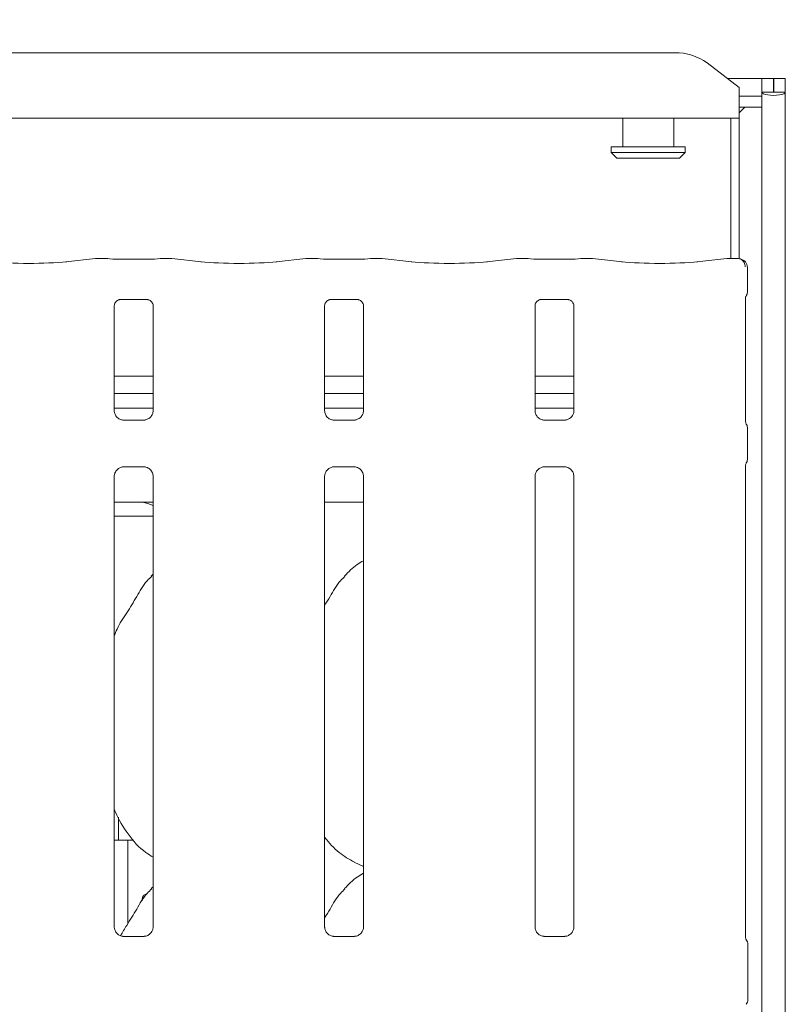
# Model space of a CAD drawing. Units: millimetres. Extents: x 5 to 415, y -14 to 292.
# Drawn here: x 122 to 130, y 122 to 132 of the extents above; entities that cross this region are included whole.
import ezdxf

# ---------------------------------------------------------------- set-up
doc = ezdxf.new("R2010")
doc.units = ezdxf.units.MM
doc.layers.add('BEMAßUNG', color=96, linetype='Continuous')
doc.styles.add('SLDTEXTSTYLE0', font='TXT', dxfattribs={"width": 0.75})
doc.dimstyles.new('SLDDIMSTYLE1', dxfattribs={"dimtxt": 3.5, "dimasz": 3.302, "dimexe": 0, "dimexo": 0.0625, "dimgap": 0.875, "dimtad": 1, "dimlfac": 16, "dimrnd": 1e-09, "dimzin": 12, "dimdsep": 46, "dimtxsty": 'SLDTEXTSTYLE0', "dimsah": 1, "dimcen": 0.09, "dimadec": 0, "dimazin": 3, "dimtfac": 1, "dimtofl": 0, "dimtmove": 0, "dimatfit": 3, "dimfxl": 0, "dimfrac": 2, "dimtolj": 1, "dimtzin": 12, "dimarcsym": 0})

# ---------------------------------------------------------------- blocks, each defined once
blk = doc.blocks.new('_D_11')
at = {"layer": 'BEMAßUNG'}
for p, q in [((42.603, 132.725), (42.603, 137.532)), ((129.853, 132.575), (129.853, 137.532)), ((42.603, 136.532), (129.853, 136.532))]:
    blk.add_line(p, q, dxfattribs=at)
for points in [[(42.603, 136.532), (45.905, 136.024), (45.905, 137.04)], [(129.853, 136.532), (126.551, 137.04), (126.551, 136.024)]]:
    blk.add_solid(points, dxfattribs=at)
at = {"layer": 'BEMAßUNG', "insert": (71.701, 141.044), "char_height": 3.5, "attachment_point": 1, "style": 'SLDTEXTSTYLE0'}
blk.add_mtext('1396', dxfattribs=at)

msp = doc.modelspace()

# ---------------------------------------------------------------- linework, layer by layer
at = {"color": 7, "linetype": 'Continuous', "lineweight": 15}
for p, q in [((107.68501, 132.00997), (128.8958, 132.00997)), ((129.60291, 131.62695), (129.24935, 131.89779)), ((129.47477, 131.72511), (129.85291, 131.72511)), ((129.97791, 131.72511), (129.85291, 131.72511)), ((129.85291, 131.57523), (129.85291, 131.72511)), ((129.97791, 131.57523), (129.97791, 131.72511)), ((130.10915, 131.72511), (129.98416, 131.72511)), ((129.98416, 131.57523), (129.98416, 131.72511)), ((130.10915, 131.57523), (130.10915, 131.72511)), ((129.60291, 131.62695), (129.60291, 131.59983)), ((129.60291, 131.59983), (129.60291, 131.29181)), ((129.85291, 131.57523), (129.85291, 131.56395)), ((129.97791, 131.57523), (129.85291, 131.57523)), ((129.98416, 131.57523), (129.97791, 131.57523)), ((130.10915, 131.57523), (129.98416, 131.57523)), ((130.10915, 131.57523), (130.10915, 86.59699)), ((129.60291, 131.531), (129.85291, 131.531)), ((129.85291, 131.531), (129.85291, 131.56395)), ((129.85291, 131.531), (129.85291, 131.41026)), ((129.66305, 131.41026), (129.60291, 131.35011)), ((129.60291, 131.41026), (129.85291, 131.41026)), ((129.85291, 131.41026), (129.85291, 86.59699)), ((129.60291, 131.29181), (106.97791, 131.29181)), ((128.32166, 131.29181), (128.32166, 130.97511)), ((128.88416, 130.97511), (128.88416, 131.29181)), ((129.50916, 129.74631), (129.50916, 131.29181)), ((129.60291, 129.74318), (129.60291, 131.29181)), ((128.19666, 130.97511), (128.19666, 130.91261)), ((128.19666, 130.97511), (129.00915, 130.97511)), ((129.00915, 130.91261), (129.00915, 130.97511)), ((128.19666, 130.91261), (128.25916, 130.85011)), ((128.19666, 130.91261), (129.00915, 130.91261)), ((128.94666, 130.85011), (128.25916, 130.85011)), ((128.94666, 130.85011), (129.00915, 130.91261)), ((122.5279, 129.74594), (122.20045, 129.71152)), ((122.65704, 129.74631), (122.53499, 129.74631)), ((123.09797, 129.73974), (122.79534, 129.73974)), ((123.35833, 129.74631), (123.23627, 129.74631)), ((123.69286, 129.71152), (123.36541, 129.74594)), ((124.8404, 129.74594), (124.51295, 129.71152)), ((124.96954, 129.74631), (124.84749, 129.74631)), ((125.41047, 129.73974), (125.10784, 129.73974)), ((125.67083, 129.74631), (125.54877, 129.74631)), ((126.00536, 129.71152), (125.67791, 129.74594)), ((127.1529, 129.74594), (126.82545, 129.71152)), ((127.28204, 129.74631), (127.15999, 129.74631)), ((127.72297, 129.73974), (127.42034, 129.73974)), ((127.98333, 129.74631), (127.86127, 129.74631)), ((128.31786, 129.71152), (127.99041, 129.74594)), ((129.4654, 129.74594), (129.13795, 129.71152)), ((129.58706, 129.74631), (129.47249, 129.74631)), ((129.6933, 129.38646), (129.6933, 129.64938)), ((122.79423, 129.29572), (122.79003, 129.29552)), ((122.79423, 129.29546), (123.09912, 129.29546)), ((125.10673, 129.29572), (125.10253, 129.29552)), ((125.10673, 129.29546), (125.41162, 129.29546)), ((127.41923, 129.29572), (127.41503, 129.29552)), ((127.41923, 129.29546), (127.72412, 129.29546)), ((129.67034, 127.95639), (129.67034, 129.31859)), ((122.73284, 128.07277), (122.73284, 129.22842)), ((123.16047, 129.22811), (123.16047, 128.07305)), ((125.04534, 128.07277), (125.04534, 129.22842)), ((125.47297, 129.22811), (125.47297, 128.07305)), ((127.35784, 128.07277), (127.35784, 129.22842)), ((127.78547, 129.22811), (127.78547, 128.07305)), ((123.16047, 128.45431), (122.73284, 128.45431)), ((125.47297, 128.45431), (125.04534, 128.45431)), ((127.78547, 128.45431), (127.35784, 128.45431)), ((123.16047, 128.26056), (122.73284, 128.26056)), ((125.47297, 128.26056), (125.04534, 128.26056)), ((127.78547, 128.26056), (127.35784, 128.26056)), ((123.16047, 128.10011), (122.73284, 128.10011)), ((125.47297, 128.10011), (125.04534, 128.10011)), ((127.78547, 128.10011), (127.35784, 128.10011)), ((122.82555, 127.96994), (122.8312, 127.96969)), ((123.06088, 127.97007), (122.8312, 127.97007)), ((125.13805, 127.96994), (125.1437, 127.96969)), ((125.37338, 127.97007), (125.1437, 127.97007)), ((127.45055, 127.96994), (127.4562, 127.96969)), ((127.68588, 127.97007), (127.4562, 127.97007)), ((129.6933, 127.54615), (129.6933, 127.87907)), ((122.83244, 127.45515), (123.06211, 127.45515)), ((123.06776, 127.45528), (123.06211, 127.45553)), ((125.14494, 127.45515), (125.37461, 127.45515)), ((125.38026, 127.45528), (125.37461, 127.45553)), ((127.45744, 127.45515), (127.68711, 127.45515)), ((127.69276, 127.45528), (127.68711, 127.45553)), ((129.67034, 122.28024), (129.67034, 127.4688)), ((122.73284, 122.39466), (122.73284, 127.35217)), ((123.16047, 127.35245), (123.16047, 122.39525)), ((125.04534, 122.39466), (125.04534, 127.35217)), ((125.47297, 127.35245), (125.47297, 122.39525)), ((127.35784, 122.39466), (127.35784, 127.35217)), ((127.78547, 127.35245), (127.78547, 122.39525)), ((122.73284, 127.0689), (122.97528, 127.0689)), ((122.97528, 127.06894), (122.97528, 127.0689)), ((125.04534, 127.06886), (125.47297, 127.06886)), ((122.73284, 126.91261), (123.16047, 126.91261)), ((123.16047, 126.2746), (123.13894, 126.25508)), ((122.77791, 123.60342), (122.77791, 123.38059)), ((122.73284, 123.35011), (122.88048, 123.35011)), ((122.88048, 122.42962), (122.88048, 123.35011)), ((122.88048, 123.35011), (122.9441, 123.35011)), ((125.36919, 123.10631), (125.47297, 123.0616)), ((123.16047, 122.8371), (123.13894, 122.81758)), ((123.06199, 122.29226), (122.83074, 122.29226)), ((125.37449, 122.29226), (125.14324, 122.29226)), ((127.68699, 122.29226), (127.45574, 122.29226)), ((129.69666, 122.20254), (129.69666, 121.59769))]:
    msp.add_line(p, q, dxfattribs=at)
for centre, radius, start, end in [((128.90472, 131.42489), 0.58515, 53.917035, 90.874129), ((129.59956, 129.64938), 0.09375, 0, 80.143722), ((129.60291, 122.20254), 0.09375, 0, 34.414781), ((129.60291, 121.59769), 0.09375, 325.647229, 0)]:
    msp.add_arc(centre, radius, start, end, dxfattribs=at)
for centre, major_axis, ratio, start_param, end_param in [((129.98103, 131.57523), (0.12812, 0), 0.26794919, 3.14159265, 6.28318531), ((122.53635, 129.65256), (-0.00766, 0.09345), 0.60775415, 6.14918941, 6.29714991), ((122.79534, 129.75893), (0.1875, 0), 0.10510424, 3.87132031, 4.71238898), ((123.09797, 129.75893), (0.1875, 0), 0.10510424, 4.71238898, 5.55345765), ((123.35697, 129.65256), (0.00766, 0.09345), 0.60775415, 6.2692207, 6.4171812), ((124.84885, 129.65256), (-0.00766, 0.09345), 0.60775415, 6.14918941, 6.29714991), ((125.10784, 129.75893), (0.1875, 0), 0.10510424, 3.87132031, 4.71238898), ((125.41047, 129.75893), (0.1875, 0), 0.10510424, 4.71238898, 5.55345765), ((125.66947, 129.65256), (0.00766, 0.09345), 0.60775415, 6.2692207, 6.4171812), ((127.16135, 129.65256), (-0.00766, 0.09345), 0.60775415, 6.14918941, 6.29714991), ((127.42034, 129.75893), (0.1875, 0), 0.10510424, 3.87132031, 4.71238898), ((127.72297, 129.75893), (0.1875, 0), 0.10510424, 4.71238898, 5.55345765), ((127.98197, 129.65256), (0.00766, 0.09345), 0.60775415, 6.2692207, 6.4171812), ((129.47385, 129.65256), (-0.00766, 0.09345), 0.60775415, 6.14918941, 6.29714991), ((121.79041, 129.75565), (0.59375, 0), 0.10510424, 3.92699082, 5.49778714), ((124.10291, 129.75565), (0.59375, 0), 0.10510424, 3.92699082, 5.49778714), ((126.41541, 129.75565), (0.59375, 0), 0.10510424, 3.92699082, 5.49778714), ((128.72791, 129.75565), (0.59375, 0), 0.10510424, 3.92699082, 5.49778714), ((124.0174, 126.85005), (1.13248, -0.20251), 0.07335026, 2.61659956, 2.75232915), ((122.98315, 126.69581), (0.37406, 0.07838), 0.98120088, 0.88515213, 1.2200362)]:
    msp.add_ellipse(centre, major_axis=major_axis, ratio=ratio, start_param=start_param, end_param=end_param, dxfattribs=at)
for points, knots in [([(122.65559, 129.7458), (122.65561, 129.74581), (122.65608, 129.74616), (122.65657, 129.74556), (122.65704, 129.74498)], [0, 0, 0, 0, 0.05290413, 1, 1, 1, 1]), ([(123.23773, 129.7458), (123.2377, 129.74581), (123.23721, 129.74616), (123.23673, 129.74555), (123.23627, 129.74498)], [0, 0, 0, 0, 0.05295983, 1, 1, 1, 1]), ([(124.96809, 129.7458), (124.96811, 129.74581), (124.96858, 129.74616), (124.96907, 129.74556), (124.96954, 129.74498)], [0, 0, 0, 0, 0.05290413, 1, 1, 1, 1]), ([(125.55023, 129.7458), (125.5502, 129.74581), (125.54971, 129.74616), (125.54923, 129.74555), (125.54877, 129.74498)], [0, 0, 0, 0, 0.05295983, 1, 1, 1, 1]), ([(127.28059, 129.7458), (127.28061, 129.74581), (127.28108, 129.74616), (127.28157, 129.74556), (127.28204, 129.74498)], [0, 0, 0, 0, 0.05290413, 1, 1, 1, 1]), ([(127.86273, 129.7458), (127.8627, 129.74581), (127.86221, 129.74616), (127.86173, 129.74555), (127.86127, 129.74498)], [0, 0, 0, 0, 0.05295983, 1, 1, 1, 1]), ([(129.5848, 129.7458), (129.58484, 129.74581), (129.5855, 129.7461), (129.58627, 129.74676), (129.58698, 129.74619), (129.58706, 129.74612)], [0, 0, 0, 0, 0.04971948, 0.88780081, 1, 1, 1, 1]), ([(129.5848, 129.7458), (129.58494, 129.74581), (129.58741, 129.74597), (129.5995, 129.74612), (129.61997, 129.74093), (129.64224, 129.725), (129.65756, 129.70458), (129.66729, 129.68103), (129.66823, 129.66385), (129.66871, 129.65508)], [0, 0, 0, 0, 0.00333016, 0.05927674, 0.28853001, 0.48512486, 0.65651627, 0.8248005, 1, 1, 1, 1]), ([(129.6156, 129.74175), (129.61406, 129.74204), (129.61066, 129.74268), (129.61035, 129.74277), (129.61018, 129.74283)], [0, 0, 0, 0, 0.45214268, 1, 1, 1, 1]), ([(122.73294, 129.22783), (122.73293, 129.22873), (122.73289, 129.23199), (122.73531, 129.24621), (122.74577, 129.26787), (122.76534, 129.28619), (122.78461, 129.29397), (122.79409, 129.29545), (122.79489, 129.29545), (122.79525, 129.29545)], [0, 0, 0, 0, 0.05112156, 0.1837354, 0.38425459, 0.64971143, 0.82741251, 0.92250354, 1, 1, 1, 1]), ([(123.09846, 129.29546), (123.09836, 129.29546), (123.09799, 129.29546), (123.10231, 129.29516), (123.11288, 129.29256), (123.13187, 129.28336), (123.15054, 129.26377), (123.1594, 129.24159), (123.16052, 129.22924), (123.16046, 129.22758), (123.16046, 129.22743)], [0, 0, 0, 0, 0.03372793, 0.11489451, 0.22302663, 0.38218768, 0.65112502, 0.86747367, 0.98847412, 1, 1, 1, 1]), ([(125.04544, 129.22783), (125.04543, 129.22873), (125.04539, 129.23199), (125.04781, 129.24621), (125.05827, 129.26787), (125.07784, 129.28619), (125.09711, 129.29397), (125.10659, 129.29545), (125.10739, 129.29545), (125.10775, 129.29545)], [0, 0, 0, 0, 0.05112156, 0.1837354, 0.38425459, 0.64971143, 0.82741251, 0.92250354, 1, 1, 1, 1]), ([(125.41096, 129.29546), (125.41086, 129.29546), (125.41049, 129.29546), (125.41481, 129.29516), (125.42538, 129.29256), (125.44437, 129.28336), (125.46304, 129.26377), (125.4719, 129.24159), (125.47302, 129.22924), (125.47296, 129.22758), (125.47296, 129.22743)], [0, 0, 0, 0, 0.03372793, 0.11489451, 0.22302663, 0.38218768, 0.65112502, 0.86747367, 0.98847412, 1, 1, 1, 1]), ([(127.35794, 129.22783), (127.35793, 129.22873), (127.35789, 129.23199), (127.36032, 129.24621), (127.37077, 129.26787), (127.39034, 129.28619), (127.40961, 129.29397), (127.41909, 129.29545), (127.41989, 129.29545), (127.42025, 129.29545)], [0, 0, 0, 0, 0.05112156, 0.1837354, 0.38425459, 0.64971143, 0.82741251, 0.92250354, 1, 1, 1, 1]), ([(127.72346, 129.29546), (127.72336, 129.29546), (127.72299, 129.29546), (127.72731, 129.29516), (127.73788, 129.29256), (127.75687, 129.28336), (127.77554, 129.26377), (127.7844, 129.24159), (127.78552, 129.22924), (127.78546, 129.22758), (127.78546, 129.22743)], [0, 0, 0, 0, 0.03372793, 0.11489451, 0.22302663, 0.38218768, 0.65112502, 0.86747367, 0.98847412, 1, 1, 1, 1]), ([(129.67032, 129.3167), (129.6703, 129.31603), (129.67025, 129.31446), (129.67051, 129.31794), (129.67223, 129.32393), (129.67431, 129.32872), (129.67617, 129.33212), (129.6769, 129.33335), (129.67703, 129.33357), (129.67702, 129.33355), (129.67702, 129.33354)], [0, 0, 0, 0, 0.17541742, 0.41402196, 0.69139122, 0.875549, 0.96241277, 0.98464336, 0.99656659, 1, 1, 1, 1]), ([(129.69318, 129.38677), (129.69282, 129.37974), (129.6921, 129.36538), (129.68599, 129.34811), (129.68023, 129.33867), (129.6783, 129.33552)], [0, 0, 0, 0, 0.38961043, 0.79624452, 1, 1, 1, 1]), ([(122.78721, 127.98377), (122.78622, 127.98418), (122.77188, 127.9902), (122.75027, 128.01389), (122.73461, 128.04806), (122.73334, 128.06653), (122.73286, 128.07361)], [0, 0, 0, 0, 0.0295537, 0.42938309, 0.78148192, 1, 1, 1, 1]), ([(123.16042, 128.07349), (123.16043, 128.07315), (123.16068, 128.0682), (123.1581, 128.04725), (123.14473, 128.01727), (123.12499, 127.99301), (123.11136, 127.98692), (123.11027, 127.98644)], [0, 0, 0, 0, 0.01495143, 0.21903311, 0.57250616, 0.9659367, 1, 1, 1, 1]), ([(125.09971, 127.98377), (125.09872, 127.98418), (125.08438, 127.9902), (125.06277, 128.01389), (125.04711, 128.04806), (125.04584, 128.06653), (125.04536, 128.07361)], [0, 0, 0, 0, 0.0295537, 0.42938309, 0.78148192, 1, 1, 1, 1]), ([(125.47292, 128.07349), (125.47293, 128.07315), (125.47318, 128.0682), (125.4706, 128.04725), (125.45723, 128.01727), (125.43749, 127.99301), (125.42386, 127.98692), (125.42277, 127.98644)], [0, 0, 0, 0, 0.01495143, 0.21903311, 0.57250616, 0.9659367, 1, 1, 1, 1]), ([(127.41221, 127.98377), (127.41122, 127.98418), (127.39688, 127.9902), (127.37527, 128.01389), (127.35961, 128.04806), (127.35834, 128.06653), (127.35786, 128.07361)], [0, 0, 0, 0, 0.0295537, 0.42938309, 0.78148192, 1, 1, 1, 1]), ([(127.78542, 128.07349), (127.78543, 128.07315), (127.78568, 128.0682), (127.7831, 128.04725), (127.76973, 128.01727), (127.74999, 127.99301), (127.73636, 127.98692), (127.73527, 127.98644)], [0, 0, 0, 0, 0.01495143, 0.21903311, 0.57250616, 0.9659367, 1, 1, 1, 1]), ([(122.83177, 127.97014), (122.83033, 127.97016), (122.82601, 127.97021), (122.80945, 127.97253), (122.79554, 127.97955), (122.78721, 127.98377)], [0, 0, 0, 0, 0.16592586, 0.49984238, 1, 1, 1, 1]), ([(123.06088, 127.97), (123.0612, 127.97002), (123.06306, 127.97017), (123.06556, 127.97001), (123.06756, 127.96995), (123.06776, 127.96994)], [0, 0, 0, 0, 0.1596994, 0.91387152, 1, 1, 1, 1]), ([(123.11027, 127.98644), (123.10062, 127.98112), (123.08514, 127.97259), (123.0668, 127.97017), (123.06257, 127.97015), (123.06123, 127.97014)], [0, 0, 0, 0, 0.53067096, 0.85102767, 1, 1, 1, 1]), ([(125.14427, 127.97014), (125.14283, 127.97016), (125.13851, 127.97021), (125.12195, 127.97253), (125.10804, 127.97955), (125.09971, 127.98377)], [0, 0, 0, 0, 0.16592586, 0.49984238, 1, 1, 1, 1]), ([(125.37338, 127.97), (125.3737, 127.97002), (125.37556, 127.97017), (125.37806, 127.97001), (125.38006, 127.96995), (125.38026, 127.96994)], [0, 0, 0, 0, 0.1596994, 0.91387152, 1, 1, 1, 1]), ([(125.42277, 127.98644), (125.41312, 127.98112), (125.39764, 127.97259), (125.3793, 127.97017), (125.37507, 127.97015), (125.37373, 127.97014)], [0, 0, 0, 0, 0.53067096, 0.85102767, 1, 1, 1, 1]), ([(127.45677, 127.97014), (127.45533, 127.97016), (127.45101, 127.97021), (127.43445, 127.97253), (127.42054, 127.97955), (127.41221, 127.98377)], [0, 0, 0, 0, 0.16592586, 0.49984238, 1, 1, 1, 1]), ([(127.68588, 127.97), (127.6862, 127.97002), (127.68806, 127.97017), (127.69056, 127.97001), (127.69256, 127.96995), (127.69276, 127.96994)], [0, 0, 0, 0, 0.1596994, 0.91387152, 1, 1, 1, 1]), ([(127.73527, 127.98644), (127.72562, 127.98112), (127.71014, 127.97259), (127.69181, 127.97017), (127.68757, 127.97015), (127.68623, 127.97014)], [0, 0, 0, 0, 0.53067096, 0.85102767, 1, 1, 1, 1]), ([(129.68083, 127.92598), (129.68083, 127.92598), (129.68083, 127.92598), (129.68083, 127.92598), (129.68082, 127.926), (129.68078, 127.92606), (129.67562, 127.93523), (129.67087, 127.94857), (129.67032, 127.95857), (129.67032, 127.95829), (129.67032, 127.95822)], [0, 0, 0, 0, 0.00006084, 0.00056541, 0.00117243, 0.00214729, 0.0044156, 0.68135146, 0.92587649, 1, 1, 1, 1]), ([(129.68082, 127.926), (129.68185, 127.92415), (129.68648, 127.91589), (129.69212, 127.90015), (129.69283, 127.88579), (129.69318, 127.87876)], [0, 0, 0, 0, 0.12792933, 0.57326773, 1, 1, 1, 1]), ([(122.7329, 127.35174), (122.73288, 127.35207), (122.73263, 127.35703), (122.73524, 127.37784), (122.74835, 127.40881), (122.77692, 127.43838), (122.80732, 127.45216), (122.82705, 127.45515), (122.83155, 127.45513), (122.83321, 127.45512)], [0, 0, 0, 0, 0.00936796, 0.13721557, 0.35865332, 0.60512377, 0.81749642, 0.93281983, 1, 1, 1, 1]), ([(122.83244, 127.45523), (122.83211, 127.4552), (122.83025, 127.45505), (122.82775, 127.45521), (122.82575, 127.45528), (122.82555, 127.45528)], [0, 0, 0, 0, 0.15970037, 0.91387099, 1, 1, 1, 1]), ([(123.06154, 127.45508), (123.06298, 127.45506), (123.0673, 127.45501), (123.0839, 127.45269), (123.09784, 127.44564), (123.10621, 127.44141)], [0, 0, 0, 0, 0.16556783, 0.4987643, 1, 1, 1, 1]), ([(125.0454, 127.35174), (125.04538, 127.35207), (125.04513, 127.35703), (125.04774, 127.37784), (125.06085, 127.40881), (125.08942, 127.43838), (125.11982, 127.45216), (125.13955, 127.45515), (125.14405, 127.45513), (125.14571, 127.45512)], [0, 0, 0, 0, 0.00936796, 0.13721557, 0.35865332, 0.60512377, 0.81749642, 0.93281983, 1, 1, 1, 1]), ([(125.14494, 127.45523), (125.14461, 127.4552), (125.14275, 127.45505), (125.14025, 127.45521), (125.13825, 127.45528), (125.13805, 127.45528)], [0, 0, 0, 0, 0.15970037, 0.91387099, 1, 1, 1, 1]), ([(125.37404, 127.45508), (125.37548, 127.45506), (125.3798, 127.45501), (125.3964, 127.45269), (125.41034, 127.44564), (125.41871, 127.44141)], [0, 0, 0, 0, 0.16556694, 0.49871806, 1, 1, 1, 1]), ([(127.3579, 127.35174), (127.35788, 127.35207), (127.35763, 127.35703), (127.36024, 127.37784), (127.37335, 127.40881), (127.40192, 127.43838), (127.43232, 127.45216), (127.45205, 127.45515), (127.45655, 127.45513), (127.45821, 127.45512)], [0, 0, 0, 0, 0.00936796, 0.13721557, 0.35865332, 0.60512377, 0.81749642, 0.93281983, 1, 1, 1, 1]), ([(127.45744, 127.45523), (127.45711, 127.4552), (127.45525, 127.45505), (127.45275, 127.45521), (127.45075, 127.45528), (127.45055, 127.45528)], [0, 0, 0, 0, 0.15970037, 0.91387099, 1, 1, 1, 1]), ([(127.68654, 127.45508), (127.68798, 127.45506), (127.6923, 127.45501), (127.7089, 127.45269), (127.72284, 127.44564), (127.73121, 127.44141)], [0, 0, 0, 0, 0.16556694, 0.49871806, 1, 1, 1, 1]), ([(129.67034, 127.4668), (129.67033, 127.46725), (129.67033, 127.46831), (129.67175, 127.47868), (129.67518, 127.48872), (129.67936, 127.49666), (129.68036, 127.49846), (129.68083, 127.49923), (129.68084, 127.49926), (129.68085, 127.49927), (129.68085, 127.49927), (129.68085, 127.49927)], [0, 0, 0, 0, 0.18536004, 0.43176913, 0.85607391, 0.94899411, 0.996912, 0.99854142, 0.99936948, 0.99990141, 1, 1, 1, 1]), ([(129.68082, 127.49923), (129.68185, 127.50107), (129.68648, 127.50933), (129.69212, 127.52507), (129.69283, 127.53943), (129.69318, 127.54646)], [0, 0, 0, 0, 0.12792457, 0.57310997, 1, 1, 1, 1]), ([(123.10621, 127.44141), (123.10716, 127.44101), (123.12147, 127.435), (123.14304, 127.41133), (123.1587, 127.37716), (123.15997, 127.35869), (123.16046, 127.35162)], [0, 0, 0, 0, 0.02850222, 0.42876347, 0.78124524, 1, 1, 1, 1]), ([(125.41871, 127.44141), (125.41966, 127.44101), (125.43397, 127.435), (125.45554, 127.41133), (125.4712, 127.37716), (125.47247, 127.35869), (125.47296, 127.35162)], [0, 0, 0, 0, 0.02850222, 0.42876347, 0.78124524, 1, 1, 1, 1]), ([(127.73121, 127.44141), (127.73216, 127.44101), (127.74647, 127.435), (127.76804, 127.41133), (127.7837, 127.37716), (127.78497, 127.35869), (127.78546, 127.35162)], [0, 0, 0, 0, 0.02850222, 0.42876347, 0.78124524, 1, 1, 1, 1]), ([(123.04488, 127.06692), (123.04313, 127.06694), (123.04132, 127.06696), (123.03953, 127.06741), (123.03946, 127.06743)], [0, 0, 0, 0, 0.96395037, 1, 1, 1, 1]), ([(123.04488, 127.06692), (123.04675, 127.06701), (123.05439, 127.06735), (123.09369, 127.068), (123.13158, 127.06832), (123.16047, 127.06856)], [0, 0, 0, 0, 0.07150774, 0.29185508, 1, 1, 1, 1]), ([(125.47297, 126.42283), (125.44931, 126.40972), (125.36948, 126.36546), (125.30753, 126.30067), (125.26394, 126.25508)], [0, 0, 0, 0, 0.29634603, 1, 1, 1, 1]), ([(122.73284, 125.59274), (122.74224, 125.61955), (122.77466, 125.71201), (122.87324, 125.84999), (122.98014, 126.02743), (123.05951, 126.17193), (123.12714, 126.23538), (123.14417, 126.25136)], [0, 0, 0, 0, 0.10897927, 0.37580541, 0.64437328, 0.91044381, 1, 1, 1, 1]), ([(125.04534, 125.93234), (125.06531, 125.96446), (125.12174, 126.05522), (125.18442, 126.17199), (125.25212, 126.23539), (125.26916, 126.25136)], [0, 0, 0, 0, 0.29069176, 0.82137615, 1, 1, 1, 1]), ([(123.16047, 123.1629), (123.13358, 123.17895), (123.025, 123.24375), (122.87917, 123.41248), (122.77645, 123.58355), (122.73728, 123.67974), (122.73284, 123.69065)], [0, 0, 0, 0, 0.1358323, 0.54853662, 0.94880325, 1, 1, 1, 1]), ([(122.77795, 123.38059), (122.77795, 123.38058), (122.77796, 123.38056), (122.77842, 123.37228), (122.77897, 123.36151), (122.7792, 123.35265), (122.77927, 123.35011)], [0, 0, 0, 0, 0.22084605, 0.54493036, 0.86941207, 1, 1, 1, 1]), ([(125.37222, 123.10796), (125.31461, 123.14018), (125.18866, 123.21061), (125.09575, 123.32137), (125.04534, 123.38147)], [0, 0, 0, 0, 0.45743566, 1, 1, 1, 1]), ([(125.47297, 122.98533), (125.44931, 122.97222), (125.36948, 122.92796), (125.30753, 122.86317), (125.26394, 122.81758)], [0, 0, 0, 0, 0.2963476, 1, 1, 1, 1]), ([(122.80189, 122.29913), (122.82458, 122.33722), (122.88305, 122.43535), (122.98112, 122.58944), (123.05944, 122.73447), (123.12712, 122.79789), (123.14417, 122.81386)], [0, 0, 0, 0, 0.21447343, 0.55245685, 0.88729683, 1, 1, 1, 1]), ([(125.04534, 122.49484), (125.06531, 122.52696), (125.12174, 122.61772), (125.18442, 122.73449), (125.25212, 122.79789), (125.26916, 122.81386)], [0, 0, 0, 0, 0.2906932, 0.82137651, 1, 1, 1, 1]), ([(123.08361, 122.75557), (123.08192, 122.75578), (123.07526, 122.75664), (123.06418, 122.75085), (123.05229, 122.73882), (123.04416, 122.72125), (123.0402, 122.70243), (123.04119, 122.69028), (123.04161, 122.68513)], [0, 0, 0, 0, 0.06713066, 0.26385249, 0.46072354, 0.65789606, 0.85506104, 1, 1, 1, 1]), ([(122.83219, 122.29227), (122.8321, 122.29226), (122.83074, 122.29223), (122.82117, 122.29282), (122.80014, 122.29781), (122.76973, 122.31449), (122.74416, 122.34552), (122.73354, 122.37717), (122.73326, 122.39072), (122.73318, 122.39488)], [0, 0, 0, 0, 0.00566707, 0.08989778, 0.21154174, 0.43884289, 0.6902625, 0.90506409, 1, 1, 1, 1]), ([(123.16047, 122.3959), (123.16047, 122.39587), (123.1608, 122.39156), (123.15853, 122.37206), (123.14695, 122.34195), (123.11966, 122.31135), (123.08888, 122.29607), (123.06807, 122.29241), (123.06311, 122.29236), (123.06149, 122.29234)], [0, 0, 0, 0, 0.00096114, 0.12613011, 0.33987657, 0.59058618, 0.814954, 0.93984037, 1, 1, 1, 1]), ([(125.14469, 122.29227), (125.1446, 122.29226), (125.14324, 122.29223), (125.13367, 122.29282), (125.11264, 122.29781), (125.08223, 122.31449), (125.05666, 122.34552), (125.04604, 122.37717), (125.04576, 122.39072), (125.04568, 122.39488)], [0, 0, 0, 0, 0.00566707, 0.08989778, 0.21154174, 0.43884289, 0.6902625, 0.90506409, 1, 1, 1, 1]), ([(125.47297, 122.3959), (125.47297, 122.39587), (125.4733, 122.39156), (125.47103, 122.37206), (125.45945, 122.34195), (125.43216, 122.31135), (125.40138, 122.29607), (125.38057, 122.29241), (125.37561, 122.29236), (125.37399, 122.29234)], [0, 0, 0, 0, 0.00096114, 0.12613011, 0.33987657, 0.59058618, 0.814954, 0.93984037, 1, 1, 1, 1]), ([(127.45719, 122.29227), (127.4571, 122.29226), (127.45574, 122.29223), (127.44617, 122.29282), (127.42514, 122.29781), (127.39473, 122.31449), (127.36916, 122.34552), (127.35854, 122.37717), (127.35826, 122.39072), (127.35818, 122.39488)], [0, 0, 0, 0, 0.00566707, 0.08989778, 0.21154174, 0.43884289, 0.6902625, 0.90506409, 1, 1, 1, 1]), ([(127.78547, 122.3959), (127.78547, 122.39587), (127.7858, 122.39156), (127.78353, 122.37206), (127.77195, 122.34195), (127.74466, 122.31135), (127.71388, 122.29607), (127.69307, 122.29241), (127.68811, 122.29236), (127.68649, 122.29234)], [0, 0, 0, 0, 0.00096114, 0.12613011, 0.33987657, 0.59058618, 0.814954, 0.93984037, 1, 1, 1, 1]), ([(129.68074, 122.25596), (129.67818, 122.25966), (129.67273, 122.26753), (129.67032, 122.28144), (129.6703, 122.28324), (129.67029, 122.28378)], [0, 0, 0, 0, 0.38117761, 0.81054221, 1, 1, 1, 1])]:
    msp.add_open_spline(points, degree=3, knots=knots, dxfattribs=at)

# ---------------------------------------------------------------- dimensions: what is measured, and where the dimension line sits
at = {"layer": 'BEMAßUNG'}
dim = msp.add_linear_dim(base=(129.85291, 136.53217), p1=(42.60291, 131.72511), p2=(129.85291, 131.57523), dimstyle='SLDDIMSTYLE1', dxfattribs=at)
dim.commit()
dim.dimension.update_dxf_attribs({"geometry": '_D_11', "text_midpoint": (76.87327, 136.53217), "dimtype": 160})

doc.saveas('drawing.dxf')
